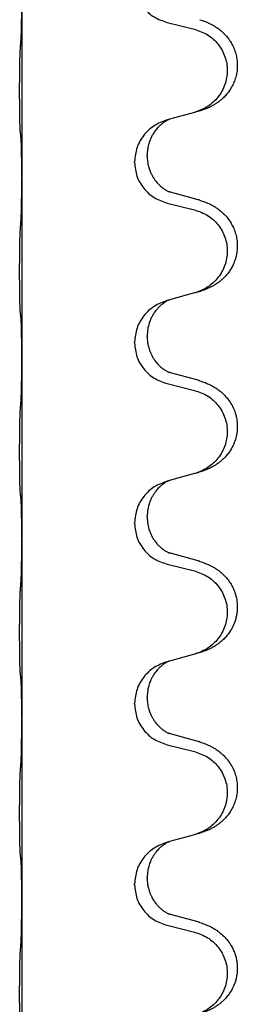
# Model space of a CAD drawing. Units: millimetres. Extents: x -933 to 1672, y -54 to 721.
# Drawn here: x 1505 to 1509, y 484 to 502 of the extents above; entities that cross this region are included whole.
import ezdxf

# ---------------------------------------------------------------- set-up
doc = ezdxf.new("R2010")
doc.units = ezdxf.units.MM

# ---------------------------------------------------------------- blocks, each defined once
blk = doc.blocks.new('HL50WU-0-210', base_point=(369.402, 333.312))
at = {"color": 7, "linetype": 'Continuous'}
for p, q in [((1504.897, 502.164), (1504.897, 499.004)), ((1507.456, 501.719), (1507.942, 501.599)), ((1507.498, 500.016), (1507.456, 500.004)), ((1507.942, 500.137), (1507.498, 500.016)), ((1507.107, 499.37), (1507.107, 499.385)), ((1506.885, 499.258), (1506.885, 499.273)), ((1504.897, 499.004), (1504.897, 498.989)), ((1504.897, 498.989), (1504.897, 495.829)), ((1508.002, 498.602), (1507.517, 498.735)), ((1507.456, 498.544), (1507.942, 498.424)), ((1507.942, 496.962), (1507.498, 496.841)), ((1507.498, 496.841), (1507.456, 496.829)), ((1507.107, 496.195), (1507.107, 496.21)), ((1506.885, 496.083), (1506.885, 496.098)), ((1504.897, 495.829), (1504.897, 495.814)), ((1504.897, 495.814), (1504.897, 492.654)), ((1508.002, 495.427), (1507.517, 495.56)), ((1507.456, 495.369), (1507.942, 495.249)), ((1507.942, 493.787), (1507.498, 493.666)), ((1507.498, 493.666), (1507.456, 493.654)), ((1506.885, 492.908), (1506.885, 492.923)), ((1507.107, 493.02), (1507.107, 493.035)), ((1504.897, 492.654), (1504.897, 492.639)), ((1504.897, 492.639), (1504.897, 489.479)), ((1508.002, 492.252), (1507.517, 492.385)), ((1507.456, 492.194), (1507.942, 492.074)), ((1507.498, 490.491), (1507.456, 490.479)), ((1507.942, 490.612), (1507.498, 490.491)), ((1507.107, 489.845), (1507.107, 489.86)), ((1506.885, 489.733), (1506.885, 489.748)), ((1504.897, 489.479), (1504.897, 489.464)), ((1504.897, 489.464), (1504.897, 486.304)), ((1508.002, 489.077), (1507.517, 489.21)), ((1507.456, 489.019), (1507.942, 488.899)), ((1507.942, 487.437), (1507.498, 487.316)), ((1507.498, 487.316), (1507.456, 487.304)), ((1507.107, 486.67), (1507.107, 486.685)), ((1506.885, 486.558), (1506.885, 486.573)), ((1504.897, 486.304), (1504.897, 486.289)), ((1504.897, 486.289), (1504.897, 483.129)), ((1508.002, 485.902), (1507.517, 486.035)), ((1507.456, 485.844), (1507.942, 485.724))]:
    blk.add_line(p, q, dxfattribs=at)
for points, knots in [([(1506.885, 502.433), (1506.893, 502.351), (1506.909, 502.187), (1507.037, 501.97), (1507.222, 501.8), (1507.378, 501.746), (1507.456, 501.719)], [0, 0, 0, 0, 0.2452936, 0.4905862, 0.7359184, 0.9812533, 0.9812533, 0.9812533, 0.9812533]), ([(1504.883, 501.408), (1504.885, 501.45), (1504.89, 501.534), (1504.892, 501.641), (1504.894, 501.728), (1504.895, 501.792), (1504.895, 501.85), (1504.896, 501.929), (1504.897, 502.034), (1504.897, 502.121), (1504.897, 502.164)], [0, 0, 0, 0, 0.1262576, 0.2525195, 0.3210536, 0.3895864, 0.4425552, 0.4955242, 0.6262627, 0.7570013, 0.7570013, 0.7570013, 0.7570013]), ([(1508.035, 501.767), (1508.065, 501.757), (1508.126, 501.737), (1508.204, 501.703), (1508.269, 501.669), (1508.325, 501.635), (1508.381, 501.595), (1508.442, 501.543), (1508.503, 501.481), (1508.56, 501.406), (1508.607, 501.327), (1508.646, 501.241), (1508.675, 501.148), (1508.692, 501.048), (1508.697, 500.947), (1508.688, 500.849), (1508.668, 500.755), (1508.637, 500.666), (1508.596, 500.581), (1508.547, 500.505), (1508.493, 500.439), (1508.44, 500.385), (1508.387, 500.34), (1508.337, 500.304), (1508.286, 500.271), (1508.235, 500.243), (1508.183, 500.219), (1508.119, 500.192), (1508.043, 500.165), (1507.984, 500.148), (1507.954, 500.14)], [0, 0, 0, 0, 0.096027, 0.192052, 0.254299, 0.316552, 0.388561, 0.460594, 0.555562, 0.650546, 0.741107, 0.831671, 0.932618, 1.033587, 1.134202, 1.234799, 1.328215, 1.421625, 1.515978, 1.610321, 1.691636, 1.772921, 1.8363, 1.899669, 1.958808, 2.017947, 2.074576, 2.131203, 2.224082, 2.316962, 2.316962, 2.316962, 2.316962]), ([(1507.942, 501.599), (1508.021, 501.571), (1508.179, 501.516), (1508.336, 501.371), (1508.428, 501.232), (1508.479, 501.118), (1508.511, 500.996), (1508.521, 500.871), (1508.509, 500.746), (1508.477, 500.625), (1508.426, 500.51), (1508.334, 500.373), (1508.183, 500.229), (1508.03, 500.169), (1507.954, 500.14)], [0, 0, 0, 0, 0.248898, 0.497791, 0.622697, 0.747676, 0.872611, 0.997478, 1.12239, 1.247373, 1.372424, 1.497405, 1.740933, 1.984464, 1.984464, 1.984464, 1.984464]), ([(1504.872, 499.794), (1504.871, 499.807), (1504.869, 499.833), (1504.867, 499.869), (1504.866, 499.904), (1504.865, 499.939), (1504.864, 499.978), (1504.863, 500.023), (1504.862, 500.07), (1504.861, 500.124), (1504.861, 500.181), (1504.86, 500.243), (1504.86, 500.307), (1504.859, 500.374), (1504.859, 500.443), (1504.859, 500.512), (1504.859, 500.582), (1504.859, 500.65), (1504.86, 500.717), (1504.86, 500.78), (1504.861, 500.842), (1504.861, 500.898), (1504.862, 500.953), (1504.863, 501.006), (1504.864, 501.06), (1504.866, 501.121), (1504.868, 501.186), (1504.87, 501.233), (1504.872, 501.256)], [0, 0, 0, 0, 0.038853, 0.077709, 0.110153, 0.142595, 0.184238, 0.225881, 0.276792, 0.327702, 0.387232, 0.446762, 0.512955, 0.579148, 0.648877, 0.718606, 0.788125, 0.857644, 0.923219, 0.988793, 1.048028, 1.107262, 1.159001, 1.210739, 1.266824, 1.322909, 1.392873, 1.462834, 1.462834, 1.462834, 1.462834]), ([(1507.456, 500.004), (1507.378, 499.975), (1507.222, 499.916), (1507.038, 499.742), (1506.91, 499.523), (1506.893, 499.356), (1506.885, 499.273)], [0, 0, 0, 0, 0.2476959, 0.4953848, 0.743561, 0.9917429, 0.9917429, 0.9917429, 0.9917429]), ([(1507.498, 500.016), (1507.494, 500.014), (1507.486, 500.011), (1507.469, 500.003), (1507.448, 499.992), (1507.425, 499.978), (1507.404, 499.965), (1507.389, 499.953), (1507.376, 499.944), (1507.355, 499.927), (1507.324, 499.9), (1507.287, 499.862), (1507.256, 499.825), (1507.233, 499.792), (1507.213, 499.762), (1507.193, 499.727), (1507.169, 499.681), (1507.147, 499.626), (1507.131, 499.573), (1507.118, 499.517), (1507.108, 499.454), (1507.107, 499.408), (1507.107, 499.385)], [0, 0, 0, 0, 0.0132133, 0.0264267, 0.0552582, 0.0841047, 0.1068313, 0.1295493, 0.1417842, 0.1540213, 0.2101071, 0.266222, 0.3112307, 0.3562182, 0.3866557, 0.4170992, 0.47917, 0.5412587, 0.5937548, 0.6462379, 0.7151298, 0.7839998, 0.7839998, 0.7839998, 0.7839998]), ([(1507.954, 500.14), (1507.952, 500.139), (1507.948, 500.138), (1507.944, 500.137), (1507.942, 500.137)], [0, 0, 0, 0, 0.00603732, 0.01207464, 0.01207464, 0.01207464, 0.01207464]), ([(1504.883, 499.692), (1504.882, 499.7), (1504.88, 499.717), (1504.877, 499.742), (1504.875, 499.768), (1504.873, 499.785), (1504.872, 499.794)], [0, 0, 0, 0, 0.0251849, 0.0503698, 0.076599, 0.1028283, 0.1028283, 0.1028283, 0.1028283]), ([(1504.897, 499.004), (1504.897, 499.05), (1504.897, 499.14), (1504.896, 499.25), (1504.895, 499.333), (1504.894, 499.387), (1504.893, 499.437), (1504.892, 499.503), (1504.89, 499.588), (1504.885, 499.657), (1504.883, 499.692)], [0, 0, 0, 0, 0.1361268, 0.2722536, 0.3288234, 0.3853922, 0.4326156, 0.4798416, 0.5837625, 0.6876694, 0.6876694, 0.6876694, 0.6876694]), ([(1507.107, 499.37), (1507.108, 499.338), (1507.11, 499.276), (1507.125, 499.202), (1507.141, 499.148), (1507.153, 499.115), (1507.165, 499.085), (1507.176, 499.06), (1507.187, 499.039), (1507.197, 499.02), (1507.208, 499.002), (1507.22, 498.981), (1507.235, 498.959), (1507.254, 498.933), (1507.276, 498.906), (1507.302, 498.877), (1507.331, 498.849), (1507.356, 498.827), (1507.373, 498.814), (1507.385, 498.804), (1507.401, 498.793), (1507.422, 498.779), (1507.445, 498.765), (1507.464, 498.755), (1507.479, 498.748), (1507.485, 498.745), (1507.488, 498.743)], [0, 0, 0, 0, 0.0938929, 0.1877688, 0.2252303, 0.2626894, 0.2926552, 0.3226172, 0.3437048, 0.3647925, 0.3859729, 0.4071533, 0.4369912, 0.4668326, 0.5036922, 0.5405563, 0.5832112, 0.625856, 0.6380513, 0.6502449, 0.6729119, 0.6955875, 0.7243878, 0.7531721, 0.763286, 0.7733999, 0.7733999, 0.7733999, 0.7733999]), ([(1506.885, 499.258), (1506.893, 499.176), (1506.909, 499.012), (1507.037, 498.795), (1507.222, 498.625), (1507.378, 498.571), (1507.456, 498.544)], [0, 0, 0, 0, 0.2452936, 0.4905862, 0.7359184, 0.9812533, 0.9812533, 0.9812533, 0.9812533]), ([(1504.883, 498.233), (1504.885, 498.275), (1504.89, 498.359), (1504.892, 498.458), (1504.893, 498.531), (1504.894, 498.587), (1504.895, 498.652), (1504.896, 498.746), (1504.897, 498.859), (1504.897, 498.946), (1504.897, 498.989)], [0, 0, 0, 0, 0.1262599, 0.2525183, 0.2984002, 0.3442818, 0.4199023, 0.495523, 0.6262616, 0.7570001, 0.7570001, 0.7570001, 0.7570001]), ([(1507.517, 498.735), (1507.512, 498.736), (1507.503, 498.739), (1507.493, 498.742), (1507.488, 498.743)], [0, 0, 0, 0, 0.01489689, 0.02979377, 0.02979377, 0.02979377, 0.02979377]), ([(1508.035, 498.592), (1508.03, 498.594), (1508.019, 498.597), (1508.008, 498.6), (1508.002, 498.602)], [0, 0, 0, 0, 0.01712211, 0.03424421, 0.03424421, 0.03424421, 0.03424421]), ([(1508.035, 498.592), (1508.065, 498.582), (1508.126, 498.562), (1508.204, 498.528), (1508.269, 498.494), (1508.325, 498.46), (1508.381, 498.42), (1508.442, 498.368), (1508.503, 498.306), (1508.56, 498.231), (1508.607, 498.152), (1508.646, 498.066), (1508.675, 497.973), (1508.692, 497.873), (1508.697, 497.772), (1508.687, 497.667), (1508.663, 497.56), (1508.626, 497.466), (1508.585, 497.389), (1508.543, 497.325), (1508.493, 497.264), (1508.44, 497.21), (1508.387, 497.165), (1508.337, 497.129), (1508.286, 497.096), (1508.235, 497.068), (1508.183, 497.044), (1508.119, 497.017), (1508.043, 496.99), (1507.984, 496.973), (1507.954, 496.965)], [0, 0, 0, 0, 0.096027, 0.192052, 0.254299, 0.316552, 0.388561, 0.460594, 0.555562, 0.650546, 0.741106, 0.831672, 0.932623, 1.033586, 1.134177, 1.2348, 1.348501, 1.462147, 1.536233, 1.610289, 1.691587, 1.772887, 1.83627, 1.899636, 1.958774, 2.017913, 2.074543, 2.131169, 2.224048, 2.316929, 2.316929, 2.316929, 2.316929]), ([(1507.942, 498.424), (1508.021, 498.396), (1508.179, 498.341), (1508.336, 498.196), (1508.428, 498.057), (1508.479, 497.943), (1508.511, 497.821), (1508.521, 497.696), (1508.509, 497.571), (1508.477, 497.45), (1508.426, 497.335), (1508.334, 497.198), (1508.183, 497.054), (1508.03, 496.994), (1507.954, 496.965)], [0, 0, 0, 0, 0.248898, 0.497791, 0.622697, 0.747676, 0.872611, 0.997478, 1.12239, 1.247373, 1.372424, 1.497405, 1.740933, 1.984464, 1.984464, 1.984464, 1.984464]), ([(1504.872, 496.619), (1504.871, 496.632), (1504.869, 496.658), (1504.867, 496.694), (1504.866, 496.729), (1504.865, 496.764), (1504.864, 496.803), (1504.863, 496.848), (1504.862, 496.895), (1504.861, 496.949), (1504.861, 497.006), (1504.86, 497.068), (1504.86, 497.132), (1504.859, 497.199), (1504.859, 497.268), (1504.859, 497.337), (1504.859, 497.407), (1504.859, 497.475), (1504.86, 497.542), (1504.86, 497.605), (1504.861, 497.667), (1504.861, 497.723), (1504.862, 497.778), (1504.863, 497.831), (1504.864, 497.885), (1504.866, 497.946), (1504.868, 498.011), (1504.87, 498.058), (1504.872, 498.081)], [0, 0, 0, 0, 0.038853, 0.077709, 0.110153, 0.142595, 0.184238, 0.225881, 0.276792, 0.327702, 0.387232, 0.446762, 0.512955, 0.579148, 0.648877, 0.718606, 0.788125, 0.857644, 0.923219, 0.988793, 1.048028, 1.107262, 1.159001, 1.210739, 1.266824, 1.322909, 1.392873, 1.462834, 1.462834, 1.462834, 1.462834]), ([(1507.456, 496.829), (1507.378, 496.8), (1507.222, 496.741), (1507.038, 496.567), (1506.91, 496.348), (1506.893, 496.181), (1506.885, 496.098)], [0, 0, 0, 0, 0.2476959, 0.4953848, 0.743561, 0.9917429, 0.9917429, 0.9917429, 0.9917429]), ([(1507.498, 496.841), (1507.494, 496.839), (1507.486, 496.836), (1507.469, 496.828), (1507.448, 496.817), (1507.425, 496.803), (1507.404, 496.79), (1507.389, 496.778), (1507.376, 496.769), (1507.353, 496.751), (1507.318, 496.72), (1507.274, 496.672), (1507.233, 496.619), (1507.204, 496.573), (1507.185, 496.537), (1507.171, 496.508), (1507.156, 496.474), (1507.134, 496.412), (1507.112, 496.324), (1507.108, 496.248), (1507.107, 496.21)], [0, 0, 0, 0, 0.0132133, 0.0264267, 0.0552582, 0.0841047, 0.1068313, 0.1295493, 0.1417842, 0.1540213, 0.2174823, 0.2810018, 0.3490463, 0.4170487, 0.4448431, 0.4726315, 0.5139459, 0.5552731, 0.6695211, 0.7838109, 0.7838109, 0.7838109, 0.7838109]), ([(1504.883, 496.517), (1504.882, 496.525), (1504.88, 496.542), (1504.877, 496.567), (1504.875, 496.593), (1504.873, 496.61), (1504.872, 496.619)], [0, 0, 0, 0, 0.0251849, 0.0503698, 0.076599, 0.1028283, 0.1028283, 0.1028283, 0.1028283]), ([(1504.897, 495.829), (1504.897, 495.875), (1504.897, 495.965), (1504.896, 496.075), (1504.895, 496.158), (1504.894, 496.212), (1504.893, 496.262), (1504.892, 496.328), (1504.89, 496.413), (1504.885, 496.482), (1504.883, 496.517)], [0, 0, 0, 0, 0.1361268, 0.2722536, 0.3288234, 0.3853922, 0.4326156, 0.4798416, 0.5837625, 0.6876694, 0.6876694, 0.6876694, 0.6876694]), ([(1507.107, 496.195), (1507.107, 496.178), (1507.108, 496.144), (1507.113, 496.098), (1507.12, 496.056), (1507.128, 496.017), (1507.14, 495.977), (1507.155, 495.934), (1507.174, 495.89), (1507.192, 495.854), (1507.208, 495.827), (1507.22, 495.806), (1507.235, 495.784), (1507.254, 495.758), (1507.276, 495.731), (1507.302, 495.702), (1507.331, 495.674), (1507.356, 495.652), (1507.373, 495.639), (1507.385, 495.629), (1507.401, 495.618), (1507.422, 495.604), (1507.445, 495.59), (1507.464, 495.58), (1507.479, 495.573), (1507.485, 495.57), (1507.488, 495.568)], [0, 0, 0, 0, 0.0508893, 0.1017866, 0.139329, 0.1768739, 0.2209078, 0.2649481, 0.3149175, 0.3648756, 0.3860574, 0.4072365, 0.437074, 0.4669157, 0.5037754, 0.5406394, 0.5832943, 0.6259392, 0.6381345, 0.650328, 0.6729951, 0.6956706, 0.724471, 0.7532552, 0.7633692, 0.7734831, 0.7734831, 0.7734831, 0.7734831]), ([(1506.885, 496.083), (1506.893, 496.001), (1506.909, 495.837), (1507.037, 495.62), (1507.222, 495.45), (1507.378, 495.396), (1507.456, 495.369)], [0, 0, 0, 0, 0.2452936, 0.4905862, 0.7359184, 0.9812533, 0.9812533, 0.9812533, 0.9812533]), ([(1504.883, 495.058), (1504.885, 495.1), (1504.89, 495.184), (1504.892, 495.291), (1504.894, 495.378), (1504.895, 495.442), (1504.895, 495.5), (1504.896, 495.579), (1504.897, 495.684), (1504.897, 495.771), (1504.897, 495.814)], [0, 0, 0, 0, 0.1262576, 0.2525195, 0.3210536, 0.3895864, 0.4425552, 0.4955242, 0.6262628, 0.7570013, 0.7570013, 0.7570013, 0.7570013]), ([(1507.517, 495.56), (1507.512, 495.561), (1507.503, 495.564), (1507.493, 495.567), (1507.488, 495.568)], [0, 0, 0, 0, 0.01489689, 0.02979377, 0.02979377, 0.02979377, 0.02979377]), ([(1508.035, 495.417), (1508.065, 495.407), (1508.126, 495.387), (1508.204, 495.353), (1508.269, 495.319), (1508.325, 495.285), (1508.381, 495.245), (1508.437, 495.198), (1508.489, 495.145), (1508.545, 495.078), (1508.599, 494.995), (1508.641, 494.905), (1508.668, 494.821), (1508.688, 494.73), (1508.698, 494.621), (1508.689, 494.5), (1508.663, 494.385), (1508.626, 494.291), (1508.585, 494.214), (1508.543, 494.15), (1508.493, 494.089), (1508.44, 494.035), (1508.387, 493.99), (1508.337, 493.954), (1508.286, 493.921), (1508.235, 493.893), (1508.183, 493.869), (1508.119, 493.842), (1508.043, 493.815), (1507.984, 493.798), (1507.954, 493.79)], [0, 0, 0, 0, 0.096027, 0.192052, 0.254297, 0.316552, 0.388575, 0.460593, 0.535269, 0.60999, 0.720825, 0.831641, 0.908449, 0.985264, 1.109927, 1.234719, 1.348459, 1.462069, 1.536151, 1.61021, 1.691509, 1.772809, 1.836191, 1.899557, 1.958696, 2.017835, 2.074464, 2.131091, 2.22397, 2.316851, 2.316851, 2.316851, 2.316851]), ([(1508.035, 495.417), (1508.03, 495.419), (1508.019, 495.422), (1508.008, 495.425), (1508.002, 495.427)], [0, 0, 0, 0, 0.01712211, 0.03424421, 0.03424421, 0.03424421, 0.03424421]), ([(1507.942, 495.249), (1508.021, 495.221), (1508.179, 495.166), (1508.336, 495.021), (1508.428, 494.882), (1508.479, 494.768), (1508.511, 494.646), (1508.521, 494.521), (1508.509, 494.396), (1508.477, 494.275), (1508.426, 494.16), (1508.334, 494.023), (1508.183, 493.879), (1508.03, 493.819), (1507.954, 493.79)], [0, 0, 0, 0, 0.248898, 0.497791, 0.622697, 0.747676, 0.872611, 0.997478, 1.12239, 1.247373, 1.372424, 1.497405, 1.740933, 1.984464, 1.984464, 1.984464, 1.984464]), ([(1504.872, 493.444), (1504.871, 493.457), (1504.869, 493.483), (1504.867, 493.519), (1504.866, 493.554), (1504.865, 493.589), (1504.864, 493.628), (1504.863, 493.673), (1504.862, 493.72), (1504.861, 493.774), (1504.861, 493.831), (1504.86, 493.893), (1504.86, 493.957), (1504.859, 494.024), (1504.859, 494.093), (1504.859, 494.162), (1504.859, 494.232), (1504.859, 494.3), (1504.86, 494.367), (1504.86, 494.43), (1504.861, 494.492), (1504.861, 494.548), (1504.862, 494.603), (1504.863, 494.656), (1504.864, 494.71), (1504.866, 494.771), (1504.868, 494.836), (1504.87, 494.883), (1504.872, 494.906)], [0, 0, 0, 0, 0.038853, 0.077709, 0.110153, 0.142595, 0.184238, 0.225881, 0.276792, 0.327702, 0.387232, 0.446762, 0.512955, 0.579148, 0.648877, 0.718606, 0.788125, 0.857644, 0.923219, 0.988793, 1.048028, 1.107262, 1.159001, 1.210739, 1.266824, 1.322909, 1.392873, 1.462834, 1.462834, 1.462834, 1.462834]), ([(1507.456, 493.654), (1507.378, 493.625), (1507.222, 493.566), (1507.038, 493.392), (1506.91, 493.173), (1506.893, 493.006), (1506.885, 492.923)], [0, 0, 0, 0, 0.2476959, 0.4953848, 0.743561, 0.9917429, 0.9917429, 0.9917429, 0.9917429]), ([(1507.498, 493.666), (1507.494, 493.664), (1507.486, 493.661), (1507.469, 493.653), (1507.448, 493.642), (1507.425, 493.628), (1507.404, 493.615), (1507.389, 493.603), (1507.376, 493.594), (1507.361, 493.582), (1507.342, 493.566), (1507.315, 493.541), (1507.287, 493.512), (1507.256, 493.475), (1507.226, 493.433), (1507.196, 493.385), (1507.17, 493.332), (1507.14, 493.257), (1507.113, 493.157), (1507.109, 493.076), (1507.107, 493.035)], [0, 0, 0, 0, 0.0132133, 0.0264267, 0.0552583, 0.0841047, 0.106831, 0.1295493, 0.1417847, 0.1540213, 0.1860795, 0.2181437, 0.262595, 0.3070553, 0.3620746, 0.417102, 0.4779262, 0.5387532, 0.6612652, 0.7837799, 0.7837799, 0.7837799, 0.7837799]), ([(1504.883, 493.342), (1504.882, 493.35), (1504.88, 493.367), (1504.877, 493.392), (1504.875, 493.418), (1504.873, 493.435), (1504.872, 493.444)], [0, 0, 0, 0, 0.0251849, 0.0503698, 0.076599, 0.1028283, 0.1028283, 0.1028283, 0.1028283]), ([(1504.897, 492.654), (1504.897, 492.7), (1504.897, 492.79), (1504.896, 492.9), (1504.895, 492.983), (1504.894, 493.037), (1504.893, 493.087), (1504.892, 493.153), (1504.89, 493.238), (1504.885, 493.307), (1504.883, 493.342)], [0, 0, 0, 0, 0.1361268, 0.2722536, 0.3288234, 0.3853922, 0.4326156, 0.4798416, 0.5837625, 0.6876694, 0.6876694, 0.6876694, 0.6876694]), ([(1506.885, 492.908), (1506.893, 492.826), (1506.909, 492.662), (1507.037, 492.445), (1507.222, 492.275), (1507.378, 492.221), (1507.456, 492.194)], [0, 0, 0, 0, 0.2452936, 0.4905862, 0.7359184, 0.9812533, 0.9812533, 0.9812533, 0.9812533]), ([(1507.107, 493.02), (1507.109, 492.979), (1507.113, 492.898), (1507.139, 492.799), (1507.169, 492.724), (1507.197, 492.668), (1507.232, 492.612), (1507.272, 492.56), (1507.316, 492.512), (1507.35, 492.482), (1507.373, 492.464), (1507.385, 492.454), (1507.401, 492.443), (1507.422, 492.429), (1507.445, 492.415), (1507.464, 492.405), (1507.479, 492.398), (1507.485, 492.395), (1507.488, 492.393)], [0, 0, 0, 0, 0.1218157, 0.2436287, 0.3041151, 0.3646065, 0.4321033, 0.4996143, 0.562633, 0.6255985, 0.637794, 0.6499873, 0.6726543, 0.6953299, 0.7241303, 0.7529145, 0.7630284, 0.7731424, 0.7731424, 0.7731424, 0.7731424]), ([(1504.883, 491.883), (1504.885, 491.925), (1504.89, 492.009), (1504.892, 492.116), (1504.894, 492.203), (1504.895, 492.267), (1504.895, 492.325), (1504.896, 492.404), (1504.897, 492.509), (1504.897, 492.596), (1504.897, 492.639)], [0, 0, 0, 0, 0.1262576, 0.2525195, 0.3210536, 0.3895864, 0.4425552, 0.4955242, 0.6262628, 0.7570013, 0.7570013, 0.7570013, 0.7570013]), ([(1507.517, 492.385), (1507.512, 492.386), (1507.503, 492.389), (1507.493, 492.392), (1507.488, 492.393)], [0, 0, 0, 0, 0.01489689, 0.02979377, 0.02979377, 0.02979377, 0.02979377]), ([(1508.035, 492.242), (1508.065, 492.232), (1508.126, 492.212), (1508.204, 492.178), (1508.269, 492.144), (1508.325, 492.11), (1508.381, 492.07), (1508.442, 492.018), (1508.503, 491.956), (1508.56, 491.881), (1508.608, 491.802), (1508.649, 491.709), (1508.681, 491.6), (1508.695, 491.491), (1508.695, 491.398), (1508.687, 491.323), (1508.672, 491.249), (1508.647, 491.165), (1508.606, 491.073), (1508.551, 490.985), (1508.493, 490.914), (1508.44, 490.86), (1508.387, 490.815), (1508.337, 490.779), (1508.286, 490.746), (1508.235, 490.718), (1508.183, 490.694), (1508.119, 490.667), (1508.043, 490.64), (1507.984, 490.623), (1507.954, 490.615)], [0, 0, 0, 0, 0.096027, 0.192052, 0.254299, 0.316552, 0.38856, 0.460594, 0.555567, 0.650545, 0.741082, 0.831673, 0.956368, 1.081031, 1.157924, 1.234748, 1.308669, 1.382641, 1.496427, 1.610238, 1.691569, 1.772838, 1.836215, 1.899587, 1.958726, 2.017864, 2.074493, 2.13112, 2.223999, 2.31688, 2.31688, 2.31688, 2.31688]), ([(1508.035, 492.242), (1508.03, 492.244), (1508.019, 492.247), (1508.008, 492.25), (1508.002, 492.252)], [0, 0, 0, 0, 0.01712211, 0.03424421, 0.03424421, 0.03424421, 0.03424421]), ([(1507.942, 492.074), (1508.021, 492.046), (1508.179, 491.991), (1508.336, 491.846), (1508.428, 491.707), (1508.479, 491.593), (1508.511, 491.471), (1508.521, 491.346), (1508.509, 491.221), (1508.477, 491.1), (1508.426, 490.985), (1508.334, 490.848), (1508.183, 490.704), (1508.03, 490.644), (1507.954, 490.615)], [0, 0, 0, 0, 0.248898, 0.497791, 0.622697, 0.747676, 0.872611, 0.997478, 1.12239, 1.247373, 1.372424, 1.497405, 1.740933, 1.984464, 1.984464, 1.984464, 1.984464]), ([(1504.872, 490.269), (1504.871, 490.282), (1504.869, 490.308), (1504.867, 490.344), (1504.866, 490.379), (1504.865, 490.414), (1504.864, 490.453), (1504.863, 490.498), (1504.862, 490.545), (1504.861, 490.599), (1504.861, 490.656), (1504.86, 490.718), (1504.86, 490.782), (1504.859, 490.849), (1504.859, 490.918), (1504.859, 490.987), (1504.859, 491.057), (1504.859, 491.125), (1504.86, 491.192), (1504.86, 491.255), (1504.861, 491.317), (1504.861, 491.373), (1504.862, 491.428), (1504.863, 491.481), (1504.864, 491.535), (1504.866, 491.596), (1504.868, 491.661), (1504.87, 491.708), (1504.872, 491.731)], [0, 0, 0, 0, 0.038853, 0.077709, 0.110153, 0.142595, 0.184238, 0.225881, 0.276792, 0.327702, 0.387232, 0.446762, 0.512955, 0.579148, 0.648877, 0.718606, 0.788125, 0.857644, 0.923219, 0.988793, 1.048028, 1.107262, 1.159001, 1.210739, 1.266824, 1.322909, 1.392873, 1.462834, 1.462834, 1.462834, 1.462834]), ([(1507.456, 490.479), (1507.378, 490.45), (1507.222, 490.391), (1507.038, 490.217), (1506.91, 489.998), (1506.893, 489.831), (1506.885, 489.748)], [0, 0, 0, 0, 0.2476959, 0.4953848, 0.743561, 0.9917429, 0.9917429, 0.9917429, 0.9917429]), ([(1507.498, 490.491), (1507.494, 490.489), (1507.486, 490.486), (1507.469, 490.478), (1507.448, 490.467), (1507.425, 490.453), (1507.404, 490.44), (1507.389, 490.428), (1507.376, 490.419), (1507.355, 490.402), (1507.324, 490.375), (1507.287, 490.337), (1507.256, 490.3), (1507.233, 490.267), (1507.213, 490.237), (1507.198, 490.212), (1507.185, 490.187), (1507.171, 490.158), (1507.156, 490.124), (1507.134, 490.062), (1507.112, 489.974), (1507.108, 489.898), (1507.107, 489.86)], [0, 0, 0, 0, 0.0132133, 0.0264267, 0.0552582, 0.0841047, 0.1068313, 0.1295493, 0.1417842, 0.1540213, 0.2101073, 0.266222, 0.3112294, 0.3562183, 0.3866592, 0.4170991, 0.4448903, 0.4726818, 0.5139975, 0.5553235, 0.6695716, 0.7838613, 0.7838613, 0.7838613, 0.7838613]), ([(1504.883, 490.167), (1504.882, 490.175), (1504.88, 490.192), (1504.877, 490.217), (1504.875, 490.243), (1504.873, 490.26), (1504.872, 490.269)], [0, 0, 0, 0, 0.0251849, 0.0503698, 0.076599, 0.1028283, 0.1028283, 0.1028283, 0.1028283]), ([(1504.897, 489.479), (1504.897, 489.525), (1504.897, 489.615), (1504.896, 489.725), (1504.895, 489.808), (1504.894, 489.862), (1504.893, 489.912), (1504.892, 489.978), (1504.89, 490.063), (1504.885, 490.132), (1504.883, 490.167)], [0, 0, 0, 0, 0.1361268, 0.2722536, 0.3288234, 0.3853922, 0.4326156, 0.4798416, 0.5837625, 0.6876694, 0.6876694, 0.6876694, 0.6876694]), ([(1507.107, 489.845), (1507.108, 489.813), (1507.11, 489.751), (1507.125, 489.677), (1507.141, 489.623), (1507.153, 489.59), (1507.165, 489.56), (1507.176, 489.535), (1507.187, 489.514), (1507.202, 489.485), (1507.225, 489.448), (1507.255, 489.407), (1507.285, 489.37), (1507.313, 489.341), (1507.339, 489.317), (1507.358, 489.3), (1507.373, 489.289), (1507.385, 489.279), (1507.401, 489.268), (1507.422, 489.254), (1507.445, 489.24), (1507.464, 489.23), (1507.479, 489.223), (1507.485, 489.22), (1507.488, 489.218)], [0, 0, 0, 0, 0.0938929, 0.1877688, 0.2252301, 0.2626895, 0.2926559, 0.3226172, 0.3437031, 0.3647926, 0.4193307, 0.4738824, 0.5179925, 0.5620904, 0.5939653, 0.6258348, 0.6380298, 0.6502236, 0.6728909, 0.6955663, 0.7243665, 0.7531509, 0.7632648, 0.7733787, 0.7733787, 0.7733787, 0.7733787]), ([(1506.885, 489.733), (1506.893, 489.651), (1506.909, 489.487), (1507.037, 489.27), (1507.222, 489.1), (1507.378, 489.046), (1507.456, 489.019)], [0, 0, 0, 0, 0.2452936, 0.4905862, 0.7359184, 0.9812533, 0.9812533, 0.9812533, 0.9812533]), ([(1504.883, 488.708), (1504.885, 488.75), (1504.89, 488.834), (1504.892, 488.938), (1504.893, 489.019), (1504.894, 489.08), (1504.895, 489.141), (1504.896, 489.226), (1504.897, 489.334), (1504.897, 489.421), (1504.897, 489.464)], [0, 0, 0, 0, 0.1262599, 0.2525183, 0.3120942, 0.3716697, 0.4335963, 0.495523, 0.6262616, 0.7570001, 0.7570001, 0.7570001, 0.7570001]), ([(1507.517, 489.21), (1507.512, 489.211), (1507.503, 489.214), (1507.493, 489.217), (1507.488, 489.218)], [0, 0, 0, 0, 0.01489689, 0.02979377, 0.02979377, 0.02979377, 0.02979377]), ([(1508.035, 489.067), (1508.065, 489.057), (1508.126, 489.037), (1508.204, 489.003), (1508.269, 488.969), (1508.325, 488.935), (1508.381, 488.895), (1508.437, 488.848), (1508.489, 488.795), (1508.545, 488.728), (1508.599, 488.645), (1508.644, 488.547), (1508.675, 488.448), (1508.692, 488.348), (1508.697, 488.247), (1508.688, 488.149), (1508.668, 488.055), (1508.637, 487.966), (1508.596, 487.881), (1508.547, 487.805), (1508.493, 487.739), (1508.44, 487.685), (1508.387, 487.64), (1508.337, 487.604), (1508.286, 487.571), (1508.235, 487.543), (1508.183, 487.519), (1508.119, 487.492), (1508.043, 487.465), (1507.984, 487.448), (1507.954, 487.44)], [0, 0, 0, 0, 0.096027, 0.192052, 0.254297, 0.316552, 0.388574, 0.460593, 0.535273, 0.60999, 0.720794, 0.831643, 0.932614, 1.03356, 1.13417, 1.234772, 1.328189, 1.421598, 1.515951, 1.610294, 1.691609, 1.772894, 1.836273, 1.899642, 1.958781, 2.01792, 2.074549, 2.131176, 2.224055, 2.316935, 2.316935, 2.316935, 2.316935]), ([(1508.035, 489.067), (1508.03, 489.069), (1508.019, 489.072), (1508.008, 489.075), (1508.002, 489.077)], [0, 0, 0, 0, 0.01712211, 0.03424421, 0.03424421, 0.03424421, 0.03424421]), ([(1507.942, 488.899), (1508.021, 488.871), (1508.179, 488.816), (1508.336, 488.671), (1508.428, 488.532), (1508.479, 488.418), (1508.511, 488.296), (1508.521, 488.171), (1508.509, 488.046), (1508.477, 487.925), (1508.426, 487.81), (1508.334, 487.673), (1508.183, 487.529), (1508.03, 487.469), (1507.954, 487.44)], [0, 0, 0, 0, 0.248898, 0.497791, 0.622697, 0.747676, 0.872611, 0.997478, 1.12239, 1.247373, 1.372424, 1.497405, 1.740933, 1.984464, 1.984464, 1.984464, 1.984464]), ([(1504.872, 487.094), (1504.871, 487.107), (1504.869, 487.133), (1504.867, 487.169), (1504.866, 487.204), (1504.865, 487.239), (1504.864, 487.278), (1504.863, 487.323), (1504.862, 487.37), (1504.861, 487.424), (1504.861, 487.481), (1504.86, 487.543), (1504.86, 487.607), (1504.859, 487.674), (1504.859, 487.743), (1504.859, 487.812), (1504.859, 487.882), (1504.859, 487.95), (1504.86, 488.017), (1504.86, 488.08), (1504.861, 488.142), (1504.861, 488.198), (1504.862, 488.253), (1504.863, 488.306), (1504.864, 488.36), (1504.866, 488.421), (1504.868, 488.486), (1504.87, 488.533), (1504.872, 488.556)], [0, 0, 0, 0, 0.038853, 0.077709, 0.110153, 0.142595, 0.184238, 0.225881, 0.276792, 0.327702, 0.387232, 0.446762, 0.512955, 0.579148, 0.648877, 0.718606, 0.788125, 0.857644, 0.923219, 0.988793, 1.048028, 1.107262, 1.159001, 1.210739, 1.266824, 1.322909, 1.392873, 1.462834, 1.462834, 1.462834, 1.462834]), ([(1507.456, 487.304), (1507.378, 487.275), (1507.222, 487.216), (1507.038, 487.042), (1506.91, 486.823), (1506.893, 486.656), (1506.885, 486.573)], [0, 0, 0, 0, 0.2476959, 0.4953848, 0.743561, 0.9917429, 0.9917429, 0.9917429, 0.9917429]), ([(1507.498, 487.316), (1507.494, 487.314), (1507.486, 487.311), (1507.469, 487.303), (1507.448, 487.292), (1507.425, 487.278), (1507.404, 487.265), (1507.389, 487.253), (1507.376, 487.244), (1507.361, 487.232), (1507.342, 487.216), (1507.315, 487.191), (1507.287, 487.162), (1507.256, 487.125), (1507.226, 487.083), (1507.202, 487.044), (1507.185, 487.012), (1507.171, 486.983), (1507.156, 486.949), (1507.134, 486.887), (1507.112, 486.799), (1507.108, 486.723), (1507.107, 486.685)], [0, 0, 0, 0, 0.0132133, 0.0264267, 0.0552583, 0.0841047, 0.106831, 0.1295493, 0.1417847, 0.1540213, 0.1860797, 0.2181437, 0.2625936, 0.3070554, 0.3620836, 0.4171013, 0.4448949, 0.4726841, 0.5139988, 0.5553257, 0.6695737, 0.7838635, 0.7838635, 0.7838635, 0.7838635]), ([(1504.883, 486.992), (1504.882, 487), (1504.88, 487.017), (1504.877, 487.042), (1504.875, 487.068), (1504.873, 487.085), (1504.872, 487.094)], [0, 0, 0, 0, 0.0251849, 0.0503698, 0.076599, 0.1028283, 0.1028283, 0.1028283, 0.1028283]), ([(1504.897, 486.304), (1504.897, 486.35), (1504.897, 486.44), (1504.896, 486.55), (1504.895, 486.633), (1504.894, 486.687), (1504.893, 486.737), (1504.892, 486.803), (1504.89, 486.888), (1504.885, 486.957), (1504.883, 486.992)], [0, 0, 0, 0, 0.1361268, 0.2722536, 0.3288234, 0.3853922, 0.4326156, 0.4798416, 0.5837625, 0.6876694, 0.6876694, 0.6876694, 0.6876694]), ([(1507.107, 486.67), (1507.107, 486.653), (1507.108, 486.619), (1507.113, 486.573), (1507.12, 486.531), (1507.128, 486.492), (1507.14, 486.452), (1507.155, 486.409), (1507.174, 486.365), (1507.199, 486.315), (1507.232, 486.262), (1507.272, 486.21), (1507.316, 486.162), (1507.35, 486.132), (1507.373, 486.114), (1507.385, 486.104), (1507.401, 486.093), (1507.422, 486.079), (1507.445, 486.065), (1507.464, 486.055), (1507.479, 486.048), (1507.485, 486.045), (1507.488, 486.043)], [0, 0, 0, 0, 0.0508894, 0.1017866, 0.1393285, 0.176874, 0.22091, 0.264948, 0.3149062, 0.364876, 0.4323687, 0.4998836, 0.5629029, 0.6258678, 0.6380633, 0.6502566, 0.6729236, 0.6955992, 0.7243996, 0.7531838, 0.7632977, 0.7734116, 0.7734116, 0.7734116, 0.7734116]), ([(1506.885, 486.558), (1506.893, 486.476), (1506.909, 486.312), (1507.037, 486.095), (1507.222, 485.925), (1507.378, 485.871), (1507.456, 485.844)], [0, 0, 0, 0, 0.2452936, 0.4905862, 0.7359184, 0.9812533, 0.9812533, 0.9812533, 0.9812533]), ([(1504.883, 485.533), (1504.885, 485.575), (1504.89, 485.659), (1504.892, 485.763), (1504.893, 485.844), (1504.894, 485.905), (1504.895, 485.966), (1504.896, 486.051), (1504.897, 486.159), (1504.897, 486.246), (1504.897, 486.289)], [0, 0, 0, 0, 0.1262599, 0.2525183, 0.3120942, 0.3716697, 0.4335963, 0.495523, 0.6262616, 0.7570001, 0.7570001, 0.7570001, 0.7570001]), ([(1507.517, 486.035), (1507.512, 486.036), (1507.503, 486.039), (1507.493, 486.042), (1507.488, 486.043)], [0, 0, 0, 0, 0.01489689, 0.02979377, 0.02979377, 0.02979377, 0.02979377]), ([(1508.035, 485.892), (1508.065, 485.882), (1508.126, 485.862), (1508.204, 485.828), (1508.269, 485.794), (1508.325, 485.76), (1508.381, 485.72), (1508.446, 485.665), (1508.513, 485.594), (1508.571, 485.514), (1508.614, 485.438), (1508.644, 485.369), (1508.668, 485.296), (1508.688, 485.205), (1508.698, 485.096), (1508.69, 484.988), (1508.672, 484.899), (1508.647, 484.815), (1508.606, 484.723), (1508.551, 484.635), (1508.493, 484.564), (1508.44, 484.51), (1508.387, 484.465), (1508.337, 484.429), (1508.286, 484.396), (1508.235, 484.368), (1508.183, 484.344), (1508.119, 484.317), (1508.043, 484.29), (1507.984, 484.273), (1507.954, 484.265)], [0, 0, 0, 0, 0.096027, 0.192052, 0.254301, 0.316552, 0.388552, 0.460594, 0.570531, 0.680463, 0.756081, 0.831649, 0.908424, 0.985271, 1.11001, 1.234722, 1.308679, 1.382617, 1.49639, 1.610213, 1.691545, 1.772813, 1.83619, 1.899561, 1.958701, 2.017839, 2.074468, 2.131095, 2.223974, 2.316855, 2.316855, 2.316855, 2.316855]), ([(1508.035, 485.892), (1508.03, 485.894), (1508.019, 485.897), (1508.008, 485.9), (1508.002, 485.902)], [0, 0, 0, 0, 0.01712211, 0.03424421, 0.03424421, 0.03424421, 0.03424421]), ([(1507.942, 485.724), (1508.021, 485.696), (1508.179, 485.641), (1508.336, 485.496), (1508.428, 485.357), (1508.479, 485.243), (1508.511, 485.121), (1508.521, 484.996), (1508.509, 484.871), (1508.477, 484.75), (1508.426, 484.635), (1508.334, 484.498), (1508.183, 484.354), (1508.03, 484.294), (1507.954, 484.265)], [0, 0, 0, 0, 0.248898, 0.497791, 0.622697, 0.747676, 0.872611, 0.997478, 1.12239, 1.247373, 1.372424, 1.497405, 1.740933, 1.984464, 1.984464, 1.984464, 1.984464]), ([(1504.872, 483.919), (1504.871, 483.932), (1504.869, 483.958), (1504.867, 483.994), (1504.866, 484.029), (1504.865, 484.064), (1504.864, 484.103), (1504.863, 484.148), (1504.862, 484.195), (1504.861, 484.249), (1504.861, 484.306), (1504.86, 484.368), (1504.86, 484.432), (1504.859, 484.499), (1504.859, 484.568), (1504.859, 484.637), (1504.859, 484.707), (1504.859, 484.775), (1504.86, 484.842), (1504.86, 484.905), (1504.861, 484.967), (1504.861, 485.023), (1504.862, 485.078), (1504.863, 485.131), (1504.864, 485.185), (1504.866, 485.246), (1504.868, 485.311), (1504.87, 485.358), (1504.872, 485.381)], [0, 0, 0, 0, 0.038853, 0.077709, 0.110153, 0.142595, 0.184238, 0.225881, 0.276792, 0.327702, 0.387232, 0.446762, 0.512955, 0.579148, 0.648877, 0.718606, 0.788125, 0.857644, 0.923219, 0.988793, 1.048028, 1.107262, 1.159001, 1.210739, 1.266824, 1.322909, 1.392873, 1.462834, 1.462834, 1.462834, 1.462834])]:
    blk.add_open_spline(points, degree=3, knots=knots, dxfattribs=at)
for points in [[(1504.872, 501.256), (1504.874, 501.282), (1504.877, 501.332), (1504.881, 501.382), (1504.883, 501.408)], [(1504.872, 498.081), (1504.874, 498.107), (1504.877, 498.157), (1504.881, 498.207), (1504.883, 498.233)], [(1507.954, 496.965), (1507.952, 496.964), (1507.948, 496.963), (1507.944, 496.962), (1507.942, 496.962)], [(1504.872, 494.906), (1504.874, 494.932), (1504.877, 494.982), (1504.881, 495.032), (1504.883, 495.058)], [(1507.954, 493.79), (1507.952, 493.789), (1507.948, 493.788), (1507.944, 493.787), (1507.942, 493.787)], [(1504.872, 491.731), (1504.874, 491.757), (1504.877, 491.807), (1504.881, 491.857), (1504.883, 491.883)], [(1507.954, 490.615), (1507.952, 490.614), (1507.948, 490.613), (1507.944, 490.612), (1507.942, 490.612)], [(1504.872, 488.556), (1504.874, 488.582), (1504.877, 488.632), (1504.881, 488.682), (1504.883, 488.708)], [(1507.954, 487.44), (1507.952, 487.439), (1507.948, 487.438), (1507.944, 487.437), (1507.942, 487.437)], [(1504.872, 485.381), (1504.874, 485.407), (1504.877, 485.457), (1504.881, 485.507), (1504.883, 485.533)]]:
    blk.add_open_spline(points, degree=3, dxfattribs=at)

msp = doc.modelspace()

# ---------------------------------------------------------------- block references
msp.add_blockref('HL50WU-0-210', (369.402, 333.312))

doc.saveas('drawing.dxf')
